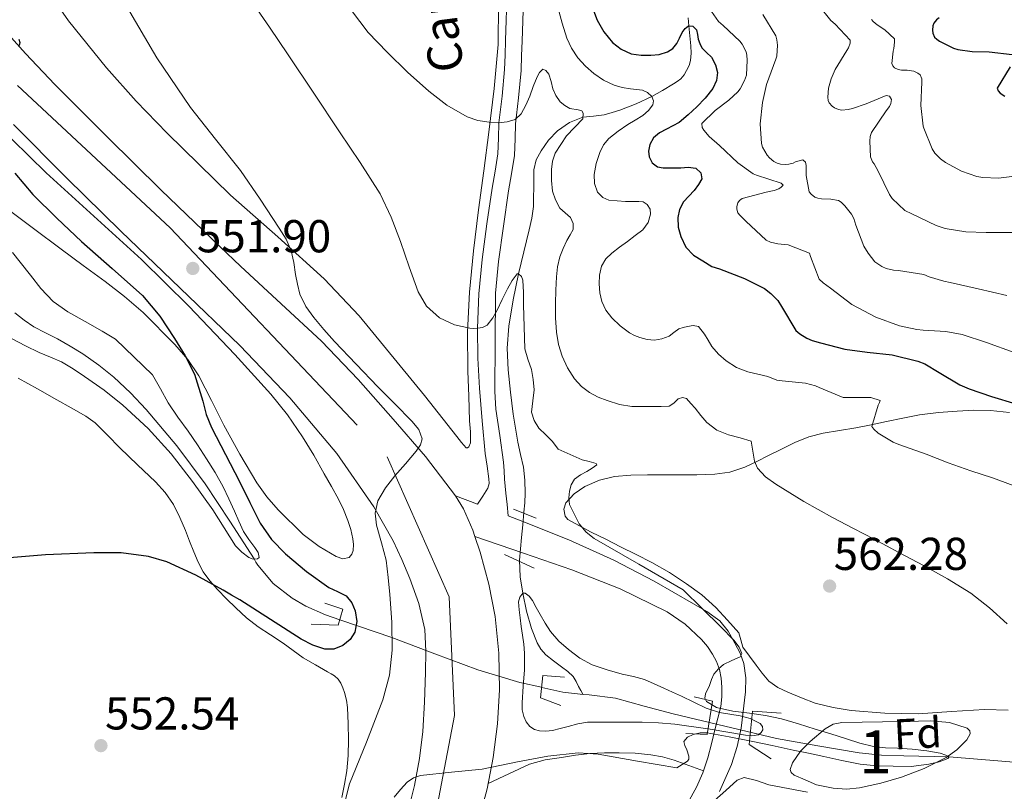
# Model space of a CAD drawing. Extents: x 614178 to 621078, y 738839 to 743582.
# Drawn here: x 617824 to 618053, y 740043 to 740223 of the extents above; entities that cross this region are included whole.
import ezdxf
from ezdxf.enums import TextEntityAlignment as Align

# ---------------------------------------------------------------- set-up
doc = ezdxf.new("R2010")
doc.units = 0
doc.header["$MEASUREMENT"] = 0
for name, pattern in [('DGN Style 2', [79.06753, 47.440518, -31.627012]), ('DGN Style 3', [110.694542, 79.06753, -31.627012]), ('DGN Style 4', [126.587116, 63.254024, -31.627012, 0.079068, -31.627012]), ('DGN Style 5', [55.347271, 23.720259, -31.627012])]:
    doc.linetypes.add(name, pattern=pattern)
for name, color, linetype in [('Nivel 11', 7, 'Continuous'), ('Nivel 21', 7, 'Continuous'), ('Nivel 22', 7, 'Continuous'), ('Nivel 23', 7, 'Continuous'), ('Nivel 35', 7, 'Continuous'), ('Nivel 36', 7, 'Continuous'), ('Nivel 37', 7, 'Continuous'), ('Nivel 4', 7, 'Continuous'), ('Nivel 41', 7, 'Continuous'), ('Nivel 44', 7, 'Continuous'), ('Nivel 48', 7, 'Continuous'), ('Nivel 5', 7, 'Continuous'), ('Nivel 54', 7, 'Continuous'), ('Nivel 57', 7, 'Continuous'), ('Nivel 7', 7, 'Continuous')]:
    doc.layers.add(name, color=color, linetype=linetype)
doc.styles.add('Style-arial', font='arial.shx', dxfattribs={"bigfont": 'arialbig.shx'})
doc.styles.add('Style-ariali', font='ariali.shx', dxfattribs={"bigfont": 'arialibig.shx'})
doc.styles.add('Style-arialn', font='arialn.shx', dxfattribs={"bigfont": 'arialnbig.shx'})

# ---------------------------------------------------------------- blocks, each defined once
blk = doc.blocks.new('5PATER')
at = {"layer": 'Nivel 7', "linetype": 'Continuous', "lineweight": 0}
h = blk.add_hatch(color=53, dxfattribs=at)
edge = h.paths.add_edge_path()
edge.add_ellipse((0, 0), major_axis=(-1.1, -1.11), ratio=0.999422, start_angle=0, end_angle=360)

msp = doc.modelspace()

# ---------------------------------------------------------------- linework, layer by layer
at = {"layer": 'Nivel 11', "color": 142, "linetype": 'DGN Style 3', "lineweight": 13, "extrusion": (-0.117049, -0.310297, 0.943406), "elevation": -301450.89, "flags": 128}
msp.add_lwpolyline([(316988.09, 859192.67), (316983.5, 859191.41), (316978.57, 859190.68)], dxfattribs=at)
at = {"layer": 'Nivel 11', "color": 142, "linetype": 'DGN Style 3', "lineweight": 13}
for points in [[(617979.74, 740223.16, 575.57), (617979.9, 740221.27, 575), (617980.15, 740218.95, 574.25), (617980.39, 740216.62, 573.54), (617980.44, 740214.9, 573.25), (617980.3, 740213.17, 573.05), (617979.95, 740212, 572.82), (617979.39, 740210.88, 572.6), (617978.83, 740209.84, 572.49), (617978.06, 740208.93, 572.41), (617977.19, 740208.28, 572.3), (617976.32, 740207.73, 572.09), (617973.81, 740206.19, 571.09), (617971.3, 740204.78, 570), (617967.66, 740203.12, 568.47), (617963.87, 740201.65, 566.94), (617962.07, 740201.05, 566.21), (617960.23, 740200.54, 565.69), (617957.76, 740200.27, 565.34), (617955.25, 740200, 565), (617952.17, 740198.76, 564.55), (617949.36, 740196.78, 564.09), (617947.26, 740194.64, 563.6), (617945.58, 740192.18, 563.08), (617944.42, 740190.03, 562.71), (617943.86, 740187.76, 562.34), (617943.83, 740185.68, 562.03), (617943.81, 740183.58, 561.74), (617943.8, 740181.4, 561.47), (617943.78, 740179.22, 561.27), (617943.41, 740176.46, 561.22), (617942.77, 740173.73, 561.18), (617941.54, 740168.63, 560.6), (617940.31, 740163.53, 560), (617939.02, 740157.44, 559.71), (617937.99, 740151.31, 559.35), (617937.65, 740146.22, 558.71), (617937.89, 740141.14, 558.02), (617938.4, 740135.98, 557.39), (617939.06, 740130.82, 557.03), (617939.56, 740127.58, 557.03), (617940.11, 740124.35, 557.03), (617940.77, 740121.45, 557.03), (617941.43, 740118.54, 557.02), (617941.77, 740115.48, 556.82), (617941.81, 740112.42, 556.42), (617941.72, 740110.24, 556.07), (617941.55, 740108.06, 555.72), (617941.26, 740105.1, 555.38), (617940.98, 740102.13, 555.21), (617940.72, 740099.48, 555.2), (617940.48, 740096.83, 555.19), (617940.64, 740092.98, 555.12), (617941.3, 740089.14, 555), (617942.15, 740084.99, 554.71), (617943.31, 740080.93, 554.22), (617944.58, 740077.6, 553.64), (617945.47, 740076.1, 553.34), (617946.66, 740074.83, 553.08), (617948.45, 740073.4, 552.8), (617950.26, 740072, 552.54), (617951.74, 740070.91, 552.35), (617953.02, 740069.76, 552.17), (617953.67, 740068.64, 552.19), (617954.26, 740067.41, 552.1), (617954.74, 740066.53, 551.84), (617955.23, 740065.65, 551.57)], [(617898.69, 740082.99, 547.13), (617895.36, 740084.13, 546.78), (617890.83, 740086.12, 546.36), (617887.6, 740088, 546.05), (617883.21, 740091.46, 545.59), (617879.63, 740095.68, 545.14), (617879.18, 740096.41, 545.07), (617878.74, 740097.14, 545), (617873.13, 740105.91, 544.29), (617867.41, 740114.62, 543.6), (617860.79, 740123.49, 542.83), (617853.62, 740131.94, 542.05), (617850.02, 740135.82, 541.65), (617846.16, 740139.44, 541.25), (617842.62, 740142.28, 540.88), (617838.9, 740144.86, 540.5), (617835.98, 740146.67, 540.23), (617833.01, 740148.38, 540.06), (617830.26, 740149.76, 540.02), (617827.55, 740151.2, 540.02), (617825.27, 740152.76, 540.02), (617823.06, 740154.43, 540.02)], [(618166.51, 740040.84, 567.5), (618145.75, 740045.91, 566.42), (618136.54, 740047.45, 565.87), (618127.27, 740048.11, 565.31), (618124.23, 740048.12, 565.16), (618121.2, 740048.01, 565), (618112.17, 740047.06, 564.36), (618103.14, 740046.39, 563.63), (618093.2, 740046.73, 562.76), (618083.25, 740047.43, 561.9), (618061.87, 740049.26, 560.88), (618040.5, 740051.07, 560), (618029.96, 740051.31, 559.28), (618024.7, 740051.45, 558.81), (618019.51, 740052.02, 558.22), (618009.92, 740053.66, 556.98), (618000.34, 740055.3, 555.74), (617988.3, 740058.19, 554.86), (617976.26, 740061.09, 553.98), (617969.53, 740062.89, 553.22), (617962.82, 740064.7, 552.34), (617956.68, 740065.49, 551.7), (617955.23, 740065.65, 551.57)]]:
    msp.add_polyline3d(points, dxfattribs=at)
at = {"layer": 'Nivel 21', "color": 1, "linetype": 'DGN Style 2', "lineweight": 0, "elevation": 555.58, "flags": 128}
for points in [[(617939.1, 740108.75), (617944.4, 740106.62)], [(617937.01, 740098.19), (617943.91, 740094.99)]]:
    msp.add_lwpolyline(points, dxfattribs=at)
at = {"layer": 'Nivel 21', "color": 7, "linetype": 'DGN Style 3', "lineweight": 0}
for points in [[(617925.63, 740111.86, 556.34), (617930.76, 740109.9, 556.68), (617931.95, 740111.77, 557.15), (617933.15, 740113.63, 557.62), (617933.45, 740114.67, 557.66), (617933.39, 740115.79, 557.62), (617932.95, 740118.75, 557.91), (617932.53, 740121.71, 558.18), (617931.83, 740129.3, 558.77), (617931.23, 740136.91, 559.32), (617930.85, 740143.88, 559.64), (617930.72, 740150.84, 560), (617931.01, 740158.87, 561.05), (617931.81, 740166.87, 562.17), (617932.94, 740175.17, 562.98), (617934.16, 740183.46, 563.78), (617934.83, 740187.46, 564.21), (617935.47, 740191.46, 564.63), (617935.64, 740195.08, 564.82), (617935.72, 740198.7, 565), (617936.44, 740204.9, 566.1), (617937.02, 740211.11, 567.24), (617937.14, 740214.47, 567.52), (617937.25, 740217.83, 567.82), (617937.4, 740222.56, 568.45), (617937.55, 740227.3, 569.08)], [(617987.07, 740042.98, 560.39), (617989.84, 740049.28, 560.06), (617991.12, 740053.48, 559.98), (617992.05, 740057.71, 560.07), (617993.12, 740066.22, 560.27), (617993.19, 740069.5, 560.28), (617992.71, 740072.77, 560.24), (617991.81, 740075.23, 560.13), (617990.62, 740077.57, 560.02), (617989.09, 740080.35, 559.94), (617987.09, 740082.75, 559.87), (617984.12, 740084.87, 559.82), (617981.01, 740086.69, 559.76), (617971.83, 740091.97, 559.37), (617962.47, 740096.86, 558.8), (617951.96, 740101.56, 558.1), (617941.31, 740105.87, 557.39), (617937.86, 740107.19, 557.16)]]:
    msp.add_polyline3d(points, dxfattribs=at)
at = {"layer": 'Nivel 21', "color": 7, "linetype": 'Continuous', "lineweight": 0}
for points in [[(617940.87, 740210.86, 567.24), (617940.99, 740214.34, 567.52), (617941.1, 740217.7, 567.82), (617941.25, 740222.44, 568.45), (617941.4, 740227.26, 569.08)], [(617937.86, 740107.19, 557.16), (617937.6, 740109.8, 557.51), (617937.34, 740112.42, 557.86), (617937.19, 740114.05, 558.03), (617937.05, 740115.68, 558.12), (617936.91, 740117.69, 558.19), (617936.78, 740119.7, 558.26), (617935.94, 740125.87, 558.57), (617934.98, 740132.03, 558.92), (617934.74, 740136.16, 559.22), (617934.82, 740147.6, 560.17), (617934.9, 740159.03, 561.11), (617935.63, 740166.42, 562.17), (617936.75, 740174.62, 562.98), (617937.96, 740182.86, 563.78), (617938.63, 740186.84, 564.21), (617939.31, 740191.06, 564.63), (617939.49, 740194.94, 564.82), (617939.57, 740198.44, 565), (617940.27, 740204.5, 566.1), (617940.87, 740210.86, 567.24)], [(617930.14, 740102.35, 556.78), (617941.4, 740098.47, 557.29), (617952.66, 740094.59, 557.81), (617963.92, 740090.16, 558.46), (617974.86, 740084.85, 559.18), (617979.08, 740081.98, 559.49), (617982.82, 740078.42, 559.73), (617984.22, 740076.77, 559.75), (617985.43, 740074.98, 559.73), (617986.35, 740073.25, 559.72), (617987.01, 740071.42, 559.71), (617987.4, 740069.35, 559.71), (617987.55, 740067.26, 559.71), (617987.62, 740065.02, 559.71), (617987.38, 740062.8, 559.71), (617986.68, 740060.09, 559.71), (617985.97, 740057.39, 559.7), (617985.17, 740054.12, 559.72), (617984.35, 740050.85, 559.79), (617983.17, 740047.38, 559.91), (617981.67, 740044.02, 560.08), (617979.67, 740040.34, 560.3)]]:
    msp.add_polyline3d(points, dxfattribs=at)
at = {"layer": 'Nivel 21', "color": 7, "linetype": 'Continuous', "lineweight": 13}
for points in [[(617818.94, 740222.23, 549.47), (617825.59, 740214.8, 549.84), (617832.39, 740207.59, 550.21), (617844.64, 740195.33, 550.81), (617857.07, 740183.09, 551.39), (617870.86, 740169.83, 551.9), (617875.58, 740165.31, 552.09), (617885.02, 740156.57, 552.7), (617894.47, 740147.84, 553.31), (617902.99, 740138.96, 553.9), (617911.1, 740129.66, 554.48), (617918.61, 740120.99, 555.42), (617925.63, 740111.86, 556.34), (617927.5, 740108.78, 556.49), (617929.65, 740103.85, 556.71), (617930.14, 740102.35, 556.78), (617931.34, 740098.7, 556.93), (617933.39, 740091.29, 557.22), (617934.83, 740083.76, 557.52), (617935.71, 740075.22, 557.96), (617935.87, 740066.69, 558.48), (617935.41, 740058.79, 558.98), (617934.4, 740050.91, 559.5), (617932.95, 740043.6, 560.09), (617931.07, 740036.4, 560.67)], [(617822.77, 740198.26, 550.21), (617835.2, 740185.82, 550.81), (617847.73, 740173.49, 551.39), (617861.58, 740160.17, 551.9), (617875.46, 740146.86, 552.46), (617887.1, 740134.64, 553.32), (617898.02, 740121.7, 554.35), (617906.63, 740109.31, 555.37), (617911.09, 740101.39, 555.92), (617913.15, 740097.05, 556.13), (617914.96, 740092.59, 556.3), (617917.11, 740086.75, 556.49), (617918.48, 740080.75, 556.7), (617918.74, 740075.71, 557), (617918.64, 740070.67, 557.39), (617918.4, 740063.81, 557.97), (617917.99, 740056.94, 558.53), (617917.24, 740050.65, 559), (617916.11, 740044.4, 559.46), (617913.74, 740035.1, 560.12)]]:
    msp.add_polyline3d(points, dxfattribs=at)
at = {"layer": 'Nivel 21', "color": 1, "linetype": 'DGN Style 2', "lineweight": 0}
for points in [[(617895.22, 740086.86, 547.25), (617899.39, 740085.42, 549.79), (617898.32, 740081.7, 549.79), (617892.05, 740081.92, 547.71)], [(617950.16, 740063.01, 551.79), (617945.38, 740064.83, 553.04), (617945.97, 740069.97, 553.02), (617950.96, 740069.58, 552.27)], [(617981.17, 740065.04, 555.68), (617985.41, 740064.02, 559.39), (617984.15, 740056.26, 559.39), (617979.19, 740056.53, 556.27)], [(617999.09, 740050.59, 557.89), (617993.91, 740053.94, 559.44), (617994.72, 740061.68, 559.44), (618001.39, 740061.2, 558.1)]]:
    msp.add_polyline3d(points, dxfattribs=at)
at = {"layer": 'Nivel 22', "color": 142, "linetype": 'DGN Style 5', "lineweight": 0}
msp.add_polyline3d([(617945.66, 740067.26, 550.91), (617940.59, 740068.4, 550.66), (617930.85, 740071.33, 550.18), (617920.79, 740075.08, 549.34), (617910.77, 740078.88, 548.4), (617903.07, 740081.49, 547.58), (617898.69, 740082.99, 547.13)], dxfattribs=at)
at = {"layer": 'Nivel 23', "color": 7, "linetype": 'DGN Style 4', "lineweight": 0}
msp.add_polyline3d([(617823.75, 740207.39, 550.11), (617859.26, 740174.26, 551.61), (617909.7, 740120.89, 554.77), (617924.15, 740088.36, 556.82), (617925.35, 740060.66, 558.47), (617920.53, 740035.36, 560.35), (617909.14, 740009.21, 563.06), (617885.66, 739982.1, 565.05), (617854.36, 739947.17, 568.94), (617835.1, 739920.67, 570.71), (617823.06, 739893.56, 571.76)], dxfattribs=at)
at = {"layer": 'Nivel 35', "color": 92, "linetype": 'DGN Style 3', "lineweight": 0}
msp.add_polyline3d([(618009.6, 740044.58, 566.97), (618006.99, 740045.7, 566.76), (618004.38, 740046.82, 566.55), (618003.68, 740047.4, 566.47), (618003.51, 740048.12, 566.4), (618003.99, 740049.71, 566.29), (618005.88, 740052.4, 566.16), (618008.14, 740054.66, 566.1), (618011.64, 740057.59, 566.12), (618013.49, 740058.64, 566.12), (618015.52, 740059.07, 566.14), (618020.24, 740059.14, 566.16), (618024.96, 740059.19, 566.18), (618030.55, 740059.32, 566.22), (618036.14, 740059.46, 566.25), (618040.54, 740059.06, 566.35), (618044.69, 740057.71, 566.46), (618045.29, 740057.14, 566.46), (618045.34, 740056.46, 566.44), (618044.6, 740055.01, 566.41), (618042.29, 740052.68, 566.34), (618039.76, 740050.93, 566.31), (618034.67, 740048.39, 566.34), (618029.41, 740046.35, 566.41), (618024.56, 740044.9, 566.53), (618019.65, 740043.86, 566.66), (618016.57, 740043.57, 566.43), (618013.52, 740043.79, 566.39), (618011.56, 740044.19, 566.68), (618009.6, 740044.58, 566.97)], dxfattribs=at)
at = {"layer": 'Nivel 36', "color": 92, "linetype": 'Continuous', "lineweight": 0}
for points in [[(617884.25, 740172.16, 554.79), (617873.26, 740181.82, 553.58), (617858.5, 740196.28, 552.67), (617851.35, 740203.76, 552.44), (617844.39, 740211.47, 552.35), (617835.6, 740222.4, 552.46), (617831.62, 740228.14, 552.55), (617827.95, 740234.1, 552.59), (617820.24, 740247.67, 552.64)], [(617935.61, 740226.38, 568.21), (617935.58, 740216.94, 567.06), (617934.65, 740206.71, 565.92), (617933.39, 740196.5, 564.8), (617932.19, 740187.48, 563.58), (617930.99, 740178.46, 562.38), (617929.84, 740168.88, 561.42), (617928.9, 740159.25, 560.58), (617928.42, 740150.04, 559.84), (617928.5, 740140.83, 559.1), (617928.7, 740135.08, 558.56), (617928.91, 740129.33, 558.03), (617929.12, 740126.76, 557.95), (617929.1, 740124.19, 557.89), (617928.71, 740123.28, 557.83), (617928.41, 740122.98, 557.8), (617928.13, 740123.01, 557.78), (617927.03, 740124.28, 557.7), (617925.94, 740125.65, 557.65), (617918.39, 740135.2, 557.54), (617903.21, 740153.73, 556.84), (617895.09, 740162.34, 556.06), (617884.25, 740172.16, 554.79)], [(617818.43, 740198.71, 549.05), (617830.4, 740187.02, 549.42), (617841.48, 740176.94, 549.85), (617852.56, 740166.85, 550.38), (617863.57, 740155.98, 551.21), (617874.26, 740144.78, 552.08), (617882.62, 740135.54, 552.61), (617886.51, 740130.68, 552.81), (617890.05, 740125.55, 552.93), (617892.63, 740121.27, 552.97), (617895.1, 740116.93, 552.98), (617896.75, 740114.01, 552.98), (617898.37, 740111.07, 552.96), (617899.56, 740108.62, 552.93), (617900.59, 740106.08, 552.88), (617901.24, 740103.97, 552.83), (617901.7, 740101.82, 552.78), (617901.85, 740100.47, 552.75), (617901.79, 740099.1, 552.72), (617901.52, 740098.23, 552.69), (617900.91, 740097.5, 552.66), (617899.37, 740097.15, 552.55), (617897.82, 740097.7, 552.43), (617893.87, 740100.02, 552.19), (617890.18, 740102.86, 551.98), (617884.33, 740108.56, 551.7), (617881.69, 740111.57, 551.56), (617879.36, 740114.85, 551.41), (617875.42, 740121.52, 551.05), (617871.71, 740128.3, 550.72), (617868.87, 740134.07, 550.52), (617865.94, 740139.79, 550.34), (617863.34, 740143.57, 550.18), (617860.35, 740147.07, 550.03), (617852.96, 740154.53, 549.86), (617848.61, 740158.21, 549.87), (617844.13, 740161.71, 549.82), (617838.99, 740165.5, 549.63), (617833.86, 740169.28, 549.44), (617827.4, 740174.11, 549.2), (617820.96, 740178.98, 548.96)], [(617823.87, 740139.25, 547.89), (617828.35, 740136.73, 548.09), (617832.83, 740134.21, 548.29), (617836.22, 740132.33, 548.45), (617839.58, 740130.42, 548.61), (617841.76, 740128.82, 548.76), (617844.65, 740125.94, 549.06), (617847.49, 740122.98, 549.33), (617851.65, 740119.02, 549.44), (617855.81, 740115.06, 549.51), (617858.09, 740112.58, 549.85), (617859.97, 740109.79, 550.13), (617861.47, 740106.81, 550.14), (617862.78, 740103.74, 550.13), (617863.76, 740101.26, 550.14), (617864.74, 740098.78, 550.17)], [(618054.2, 740061.95, 563.23), (618048.67, 740062.11, 562.71), (618040.98, 740061.63, 562.26), (618033.28, 740061.09, 561.86), (618025.48, 740061.23, 561.43), (618017.68, 740061.86, 561.19), (618013.47, 740062.52, 561.19), (618009.33, 740063.59, 561.19), (618006.1, 740064.77, 561.19), (618002.96, 740066.16, 561.19), (618000.59, 740067.22, 561.2), (617998.5, 740068.69, 561.21), (617996.97, 740070.52, 561.27), (617995.57, 740072.42, 561.32), (617994.03, 740074.51, 561.31), (617992.5, 740076.61, 561.3), (617992.01, 740078.28, 561.42), (617991.53, 740079.95, 561.53), (617988.87, 740082.91, 561.52), (617986.21, 740085.87, 561.51), (617982.95, 740088.82, 561.4), (617979.33, 740091.38, 561.26), (617975.38, 740093.98, 561.16), (617971.29, 740096.32, 561.06), (617967.66, 740098.17, 560.97), (617964.01, 740100, 560.92), (617960.6, 740101.71, 560.92), (617957.18, 740103.41, 560.92), (617954.45, 740104.82, 560.92), (617951.76, 740106.34, 560.92), (617951.11, 740107.08, 560.95), (617950.83, 740108.7, 561.06), (617951.29, 740110.18, 561.22), (617953.21, 740112.31, 561.88), (617955.7, 740113.99, 562.47), (617959.1, 740115.52, 562.5), (617962.62, 740116.35, 562.52), (617966.44, 740116.62, 562.79), (617970.26, 740116.72, 563.05), (617973.94, 740116.71, 563.25), (617977.63, 740116.71, 563.46), (617981.78, 740116.76, 563.93), (617985.92, 740116.9, 564.47), (617989.48, 740117.37, 564.55), (617992.9, 740118.5, 564.71), (617995.69, 740119.84, 565.51), (617998.43, 740121.22, 566.38), (618001.47, 740122.74, 566.99), (618004.54, 740124.26, 567.62), (618007.79, 740125.54, 568.38), (618011.15, 740126.4, 569.13), (618014.95, 740127.04, 569.77), (618018.75, 740127.68, 570.41), (618022.32, 740128.39, 571.27), (618025.9, 740129.11, 572.14), (618029.73, 740129.89, 572.82), (618033.6, 740130.67, 573.4), (618037.96, 740131.25, 573.98), (618042.37, 740131.55, 574.42), (618046.23, 740131.75, 574.67), (618050.09, 740131.68, 574.79), (618054.49, 740131.25, 574.86)], [(617864.74, 740098.78, 550.17), (617865.73, 740096.43, 550.32), (617866.9, 740094.16, 550.52), (617868.46, 740092.02, 550.6), (617870.24, 740090.05, 550.68), (617872.32, 740087.86, 550.89), (617874.48, 740085.74, 551.11), (617877.02, 740083.47, 551.14), (617879.7, 740081.36, 551.17), (617882.61, 740079.45, 551.38), (617885.54, 740077.57, 551.61), (617887.84, 740075.8, 551.72), (617890.19, 740074.13, 551.83), (617893.02, 740072.5, 552.31), (617895.87, 740070.88, 552.71), (617896.68, 740070.42, 552.71), (617897.49, 740069.95, 552.71), (617898.3, 740069.18, 552.71), (617898.91, 740068.19, 552.71), (617899.44, 740067.12, 552.71), (617899.82, 740066.02, 552.71), (617900.25, 740064.28, 552.87), (617900.5, 740062.53, 553.11), (617900.68, 740058.79, 553.49), (617900.71, 740055.04, 553.85), (617900.64, 740051.41, 554.09), (617900.35, 740047.78, 554.25), (617899.82, 740044.68, 554.29), (617899.19, 740041.62, 554.33)], [(617933.2, 740044.83, 559.99), (617938.01, 740047.08, 559.83), (617942.82, 740049.33, 559.68), (617946.47, 740050.39, 559.6), (617950.27, 740050.94, 559.57), (617953.55, 740051.45, 559.64), (617956.85, 740051.82, 559.79), (617960.29, 740052, 560.01), (617963.73, 740052.02, 560.22), (617967.39, 740051.89, 560.37), (617971.04, 740051.54, 560.5), (617973.8, 740051.04, 560.66), (617976.48, 740050.27, 560.64), (617979.9, 740049.03, 560.27), (617983.31, 740047.79, 559.9)], [(617985.84, 740040.88, 560.51), (617988.5, 740043.25, 560.89), (617991.15, 740045.62, 561.27), (617992.75, 740046.22, 561.51), (617995.61, 740045.55, 561.95), (617998.53, 740044.58, 562.36), (618003.04, 740043.68, 562.91), (618007.55, 740042.83, 563.43)]]:
    msp.add_polyline3d(points, dxfattribs=at)
at = {"layer": 'Nivel 4', "color": 30, "linetype": 'Continuous', "lineweight": 30, "flags": 128}
for points, elevation in [([(617956.86, 740227.1), (617958.61, 740222.62), (617960.12, 740219.88), (617962.18, 740217.41), (617964.19, 740215.8), (617966.51, 740214.78), (617968.79, 740214.41), (617971.07, 740214.42), (617973.02, 740214.6), (617974.95, 740215.18), (617976.17, 740216.02), (617977.12, 740217.14), (617977.76, 740218.42), (617978.39, 740219.73), (617979.07, 740220.62), (617979.84, 740221.28), (617980.81, 740221.17), (617981.67, 740220.35), (617981.94, 740219.27), (617982.11, 740218.19), (617982.49, 740217.15), (617982.96, 740216.14), (617984.03, 740215.07), (617985.17, 740213.98), (617986.11, 740212.2), (617986.54, 740210.37), (617986.35, 740208.52), (617985.52, 740206.7), (617983.72, 740204.41), (617981.76, 740202.42), (617979.75, 740200.54), (617977.68, 740198.75), (617974.68, 740197.18), (617973.11, 740196.39), (617971.65, 740195.15), (617970.8, 740193.65), (617970.54, 740192.11), (617970.65, 740190.75), (617971.38, 740189.39), (617972.58, 740188.46), (617973.91, 740188.18), (617975.97, 740188.19), (617978.03, 740188.21), (617979.78, 740188.36), (617981.52, 740188.14), (617982.68, 740187.06), (617982.91, 740185.68), (617982.17, 740184.29), (617981.14, 740182.91), (617978.67, 740180.32), (617977.76, 740178.52), (617977.33, 740176.64), (617977.39, 740174.42), (617978.03, 740172.21), (617979.21, 740169.73), (617980.98, 740167.84), (617983.13, 740166.54), (617985.28, 740165.23), (617987.01, 740164.66), (617992.83, 740162.47), (617997.53, 740160.1), (617998.99, 740158.98), (618000.64, 740157.3), (618001.47, 740155.94)], 575), ([(618038.14, 740223.14), (618037.53, 740222.69), (618036.88, 740221.89), (618036.66, 740221.3), (618036.61, 740220.29), (618036.69, 740219.57), (618037.09, 740218.66), (618037.57, 740218.18), (618038.19, 740217.71), (618041.46, 740216.07), (618042.5, 740215.78), (618045.81, 740215.3), (618049.77, 740215.22), (618055.14, 740214.59)], 600), ([(617824.03, 740218.13), (617824.29, 740217.4), (617824.1, 740216.67)], 550), ([(618054.67, 740211.75), (618051.66, 740206.79), (618051.9, 740206.11), (618052.37, 740205.6), (618053.42, 740204.88)], 600), ([(617823.11, 740186.95), (617827.26, 740182), (617832.89, 740176.45), (617838.62, 740171.04), (617845.76, 740164.8), (617852.83, 740158.45), (617856.81, 740153.69), (617860.26, 740148.5), (617862.74, 740144.41), (617864.9, 740140.16), (617866.8, 740133.9), (617867.63, 740130.74), (617868.82, 740127.71), (617872.09, 740121.43), (617875.39, 740115.17), (617877.79, 740110.3), (617880.21, 740105.44), (617882.82, 740101.67), (617886.05, 740098.32), (617890.96, 740094.19), (617896.15, 740090.51), (617898.16, 740089.58), (617900.19, 740088.53), (617901.49, 740086.92), (617902.26, 740085.04), (617902.68, 740082.58), (617902.21, 740080.13), (617901.1, 740078.37), (617899.43, 740076.99), (617897.33, 740076.11), (617895.25, 740076.13), (617892.41, 740077.07), (617889.68, 740078.43), (617882.54, 740083.06), (617875.44, 740087.6), (617873.52, 740088.73), (617871.58, 740089.84), (617865.2, 740093.37), (617858.42, 740096.46), (617854.22, 740097.72), (617847.86, 740098.53), (617841.47, 740098.54), (617830.21, 740098.08), (617818.96, 740097.14)], 550), ([(618001.47, 740155.94), (618004.8, 740150.32), (618005.73, 740149.54), (618007.38, 740148.53), (618008.61, 740148), (618010.53, 740147.47), (618016.19, 740146.02), (618021.42, 740145.28), (618027.18, 740144.66), (618033.22, 740143.22), (618034.8, 740142.58), (618038.16, 740140.58), (618042.98, 740137.68), (618045.15, 740136.75), (618050.32, 740134.98), (618055.98, 740133.27)], 575)]:
    msp.add_lwpolyline(points, dxfattribs=dict(at, elevation=elevation))
at = {"layer": 'Nivel 5', "color": 30, "linetype": 'Continuous', "lineweight": 0, "flags": 128}
for points, elevation in [([(617822.9, 740276.49), (617826.42, 740269.95), (617830.1, 740262.76), (617833.78, 740255.57), (617837.6, 740248.4), (617841.44, 740241.25), (617845.26, 740233.53), (617849.07, 740225.81), (617856.1, 740213.79), (617863.95, 740202.27), (617869.77, 740194.91), (617875.6, 740187.57), (617880.17, 740180.92), (617884.56, 740174.13), (617886.19, 740171.6), (617887.41, 740168.88), (617887.97, 740166.14), (617888.42, 740163.38), (617888.88, 740161.08), (617889.43, 740158.8), (617890.76, 740155.95)], 555), ([(617877.97, 740227.34), (617882.32, 740220.94), (617886.66, 740214.53), (617892.64, 740205.58), (617898.62, 740196.62), (617903.41, 740189.44), (617908.08, 740182.16), (617910.68, 740176.71), (617912.8, 740171.04), (617914.83, 740165.18), (617916.9, 740159.3), (617918.88, 740155.99), (617921.87, 740153.31), (617925.35, 740151.63), (617928.99, 740150.85), (617929.9, 740150.79), (617930.8, 740150.85), (617931.92, 740151.04), (617932.95, 740151.58), (617934.31, 740153.25), (617935.3, 740155.07), (617936.47, 740157.55), (617937.68, 740160.03), (617938.78, 740161.97), (617939.95, 740163.52), (617940.31, 740163.53), (617940.94, 740162.9), (617941.28, 740162.05), (617941.41, 740159.18), (617941.47, 740156.3), (617941.59, 740151.2), (617941.73, 740146.1), (617942.41, 740143.67), (617943.31, 740141.25), (617943.72, 740138.89), (617943.95, 740136.53), (617943.59, 740133.94), (617943.31, 740131.34), (617943.91, 740129.38), (617945.04, 740127.62), (617946.63, 740126.02), (617948.16, 740124.45), (617949.5, 740122.74), (617955.1, 740120.24), (617956.71, 740119.81), (617958.32, 740119.38), (617958.48, 740119.06), (617957.44, 740118.3), (617956.18, 740117.54), (617954.71, 740116.72), (617953.3, 740115.74), (617952.52, 740114.41), (617952.16, 740112.93), (617951.95, 740111.35), (617952.16, 740109.79), (617954.39, 740105.29), (617955.98, 740103.4), (617957.91, 740101.92), (617968.26, 740095.94), (617978.62, 740089.97), (617982.98, 740085.64), (617987.33, 740081.31), (617990.39, 740078.23), (617991.63, 740076.63), (617992.27, 740075.14), (617991.85, 740074.39), (617989.91, 740073.53), (617987.95, 740072.58), (617986.78, 740071.56), (617985.76, 740070.34), (617985.16, 740069.05), (617984.72, 740067.71), (617983.79, 740065.72), (617983.59, 740064.75), (617984, 740063.94), (617986.32, 740062.55), (617990.11, 740061.7), (617994, 740061.22), (617997.77, 740060.66), (618001.49, 740059.92), (618005.4, 740058.75), (618009.31, 740057.54), (618012.96, 740056.39), (618016.61, 740055.25), (618019.71, 740054.24), (618022.86, 740053.44), (618025.66, 740053.2), (618028.46, 740053.07), (618031.88, 740052.82), (618035.29, 740052.5), (618038.37, 740051.9)], 560), ([(617949.51, 740225.31), (617950.44, 740221.85), (617951.54, 740218.43), (617952.62, 740216.05), (617954.08, 740213.84), (617955.83, 740211.88), (617957.84, 740210.18), (617960.07, 740208.59), (617962.5, 740207.42), (617964.41, 740206.93), (617966.34, 740206.58), (617967.73, 740206.43), (617969.12, 740206.27), (617970.3, 740205.74), (617971.3, 740204.78), (617971.72, 740203.82), (617971.55, 740202.86), (617970.51, 740201.52), (617969.2, 740200.38), (617967.44, 740199.31), (617965.7, 740198.26), (617963.44, 740196.72), (617961.28, 740195.01), (617960.06, 740193.53), (617959.17, 740191.78), (617958.32, 740189.21), (617957.91, 740186.62), (617957.92, 740184.58), (617958.69, 740182.54), (617959.86, 740181.3), (617961.31, 740180.7), (617963.22, 740180.49), (617965.14, 740180.4), (617966.69, 740180.4), (617968.24, 740180.4), (617969.25, 740180.25), (617970.21, 740179.66), (617970.92, 740178.55), (617971.01, 740177.41), (617970.43, 740175.45), (617969.2, 740173.79), (617967.4, 740172.42), (617965.6, 740171.06), (617963.8, 740169.7), (617962, 740168.34), (617960.62, 740167), (617959.6, 740165.3), (617959.09, 740163.23), (617959.04, 740161.17), (617959.17, 740159.13), (617959.63, 740157.09), (617960.63, 740155.04), (617962.02, 740153.25), (617963.94, 740151.38), (617966.1, 740149.81), (617967.25, 740149.19), (617968.47, 740148.7), (617970.2, 740148.26), (617971.94, 740148.11), (617973.66, 740148.36), (617975.36, 740149.01), (617976.45, 740149.87), (617977.54, 740150.7), (617978.55, 740151.05), (617979.58, 740151.26), (617980.88, 740151.5), (617982.15, 740151.25), (617983.58, 740149.47), (617984.4, 740148.05), (617985.25, 740146.64), (617986.77, 740144.8), (617988.59, 740143.23), (617991.01, 740141.72)], 570), ([(618010.11, 740226.07), (618012.93, 740222.48), (618013.95, 740221.65), (618017.44, 740217.92), (618017.42, 740217.2), (618017.05, 740216.18), (618016.69, 740215.49), (618013.98, 740211.11), (618013.02, 740208.95), (618012.38, 740206.74), (618012.27, 740204.67), (618012.33, 740203.91), (618012.56, 740203.3)], 590), ([(617901.46, 740224.83), (617905.32, 740219.75), (617909.75, 740215.1), (617914.46, 740210.47), (617919.38, 740206.05), (617923.6, 740202.76), (617928.3, 740200.05), (617930.84, 740199.24), (617933.43, 740198.83), (617935.53, 740198.68), (617937.65, 740198.88), (617939.48, 740199.49), (617940.93, 740200.75), (617942.02, 740202.79), (617942.88, 740204.88), (617943.71, 740207.12), (617944.59, 740209.36), (617945.19, 740210.41), (617945.91, 740211.17), (617946.65, 740210.9), (617947.34, 740210), (617947.86, 740208.29), (617948.24, 740206.61), (617948.97, 740205.02), (617949.97, 740203.55), (617951.05, 740202.69), (617952.23, 740202.03), (617954.18, 740201.71), (617955.03, 740201.51), (617955.34, 740200.96), (617955.22, 740199.61), (617951.44, 740195.68), (617950.11, 740193.66), (617948.78, 740191.65), (617948.15, 740189.79), (617947.99, 740187.78), (617947.92, 740185.28), (617948.19, 740182.78), (617948.85, 740180.75), (617949.89, 740178.85), (617951.1, 740177.74), (617952.34, 740176.62), (617953, 740175.24), (617952.99, 740173.86), (617952.27, 740172.57), (617951.51, 740171.28), (617950.64, 740169.42), (617949.91, 740167.49), (617949.38, 740165.17), (617949.1, 740162.82), (617948.94, 740159.72), (617948.86, 740156.62), (617948.9, 740153.27), (617949.09, 740149.92), (617949.58, 740147.11), (617950.45, 740144.37), (617951.69, 740141.64), (617953.34, 740139.1), (617954.93, 740137.33), (617956.82, 740135.89), (617958.82, 740134.83), (617960.93, 740134.03), (617963.74, 740133.14), (617966.61, 740132.67), (617969.09, 740132.65), (617971.57, 740132.66), (617973.47, 740132.67), (617975.36, 740132.72), (617976.43, 740133.44), (617977.41, 740134.4), (617978.43, 740134.74), (617979.36, 740134.53), (617980.36, 740133.37), (617981.34, 740132.21), (617982.73, 740130.55), (617984.13, 740128.9), (617986.41, 740127.12), (617989.14, 740126.05), (617991.81, 740125.31), (617994.4, 740124.6), (617994.8, 740122.27), (617995.22, 740119.94), (617995.87, 740118.28), (617997.77, 740116.23), (618000.11, 740114.59), (618006.67, 740110.55), (618013.36, 740106.8), (618018.21, 740104.27), (618023.05, 740101.73), (618028.78, 740098.68), (618034.5, 740095.6), (618040.07, 740092.51), (618045.52, 740089.17), (618049.87, 740085.77), (618053.94, 740082)], 565), ([(617985.15, 740224.59), (617986.83, 740222.24), (617987.92, 740221.35), (617991.79, 740217.7), (617992.3, 740217.01), (617993.25, 740215.19), (617993.41, 740214.43), (617993.5, 740213.3), (617993.29, 740209.81), (617992.86, 740208.56), (617991.81, 740206.56), (617991.28, 740205.89), (617989.25, 740203.94), (617986.01, 740201.54), (617982.91, 740198.51), (617983.04, 740197.59), (617983.41, 740196.98), (617984.67, 740195.52), (617987.04, 740193.39), (617991.33, 740189.36), (617994.88, 740186.82), (617995.68, 740186.48), (618001.36, 740184.64), (618001.84, 740184.13), (618001.41, 740183.68), (618000.85, 740183.31), (617999.74, 740182.91), (617997.9, 740182.56), (617992.3, 740181.07), (617991.7, 740180.59), (617991.29, 740180.05), (617991.04, 740179.17), (617991.05, 740178.58), (617991.33, 740177.73), (617991.74, 740177.17), (617993.14, 740175.76), (617997.87, 740171.38), (617998.9, 740170.9), (618000.61, 740170.51), (618002.98, 740170.29), (618008, 740168.31), (618008.21, 740167.57), (618010.22, 740162.29), (618011.17, 740161.39), (618012.86, 740160.18), (618017.85, 740156.42), (618023.44, 740153.47), (618028.88, 740151.44), (618032.93, 740150.53), (618034.42, 740150.39), (618039.66, 740150.13), (618043.46, 740149.39), (618049.15, 740147.52), (618055.58, 740145.23)], 580), ([(617997.12, 740223.89), (618000.16, 740218.9), (618000.4, 740218.02), (618000.5, 740216.77), (618000.35, 740214.24), (618000.16, 740213.54), (617997.98, 740207.63), (617997.01, 740203.38), (617996.53, 740198.42), (617996.78, 740193.87), (617997.07, 740193.01), (617998.11, 740191.14), (617998.67, 740190.5), (617999.68, 740189.68), (618000.42, 740189.28), (618001.2, 740189.03), (618002.4, 740188.96), (618003.17, 740189.04), (618004.18, 740189.3), (618004.75, 740189.57), (618006.43, 740190.03), (618007.07, 740189.49), (618007.18, 740188.71), (618007.22, 740186.42), (618007.92, 740182.61), (618008.33, 740182.05), (618009.23, 740181.41), (618009.95, 740181.15), (618010.74, 740181.01), (618012.91, 740180.91), (618014.74, 740180.58), (618015.31, 740180.19), (618016.21, 740179.35), (618017.76, 740177.38), (618018.26, 740176.42), (618018.78, 740174.82), (618020.64, 740169.97), (618021.6, 740168.35), (618023.2, 740166.32), (618024.77, 740165.25), (618025.84, 740164.77), (618027.49, 740164.34), (618028.66, 740164.29), (618034.57, 740163.36), (618035.81, 740162.79), (618039.25, 740161.78), (618040.72, 740161.54), (618047.25, 740160.02), (618053.92, 740158.45)], 585), ([(618022.38, 740222.77), (618022.83, 740222.24), (618023.74, 740221.46), (618025.52, 740220.34), (618027.73, 740218.27), (618027.76, 740217.43), (618027.6, 740215.95), (618027.44, 740215.36), (618027.1, 740212.47), (618027.34, 740211.92), (618027.73, 740211.49), (618028.61, 740211.09), (618029.36, 740210.98), (618030.67, 740210.96), (618032.26, 740210.71), (618033.22, 740210.27), (618033.71, 740209.83), (618034.08, 740208.93), (618034.09, 740208.13), (618033.92, 740202.69), (618034.45, 740197.91), (618034.59, 740197.41), (618036.53, 740192.63), (618037.15, 740191.63), (618038.45, 740190.32), (618039.6, 740189.47), (618043.36, 740187.44), (618046.94, 740186.15)], 595), ([(618012.56, 740203.3), (618013.23, 740202.58), (618013.77, 740202.16), (618014.69, 740201.75), (618015.49, 740201.63), (618016.98, 740201.76), (618018.01, 740201.99), (618021.17, 740203.12), (618025.82, 740205.01), (618026.57, 740204.91), (618027.04, 740204.1), (618026.93, 740203.15), (618026.62, 740202.5), (618025.85, 740201.46), (618022.42, 740196.45), (618022.13, 740195.47), (618022.03, 740194.45), (618022.19, 740190.75), (618022.61, 740189.62), (618022.99, 740189.14), (618023.97, 740187.44), (618026.59, 740181.99), (618027.23, 740181.07), (618030.14, 740178.24), (618031.76, 740177.46), (618037.42, 740174.75), (618039.52, 740174.11), (618044.32, 740173.31), (618049.1, 740173.15), (618055.61, 740173.17)], 590), ([(618046.94, 740186.15), (618048.3, 740185.92), (618051.94, 740185.83), (618056.94, 740186.42)], 595), ([(617822.56, 740168.48), (617824.3, 740166.27), (617826.74, 740163.18), (617829.17, 740160.08), (617832.05, 740157.1), (617835.43, 740154.67), (617839.42, 740152.43), (617843.41, 740150.19), (617846.52, 740148.31), (617855.15, 740140.03), (617856.96, 740136.78), (617858.77, 740133.52), (617861.01, 740130.18), (617863.39, 740126.93), (617865.56, 740123.68), (617867.7, 740120.42), (617869.7, 740117.24), (617871.54, 740113.97), (617872.89, 740111.14), (617874.18, 740108.29), (617875.22, 740105.92), (617876.26, 740103.55), (617877.53, 740101.64), (617878.96, 740099.82), (617879.71, 740098.63), (617879.92, 740097.46), (617879.55, 740097.14), (617878.51, 740097.13)], 545), ([(617890.76, 740155.95), (617892.66, 740153.39), (617895, 740150.54), (617897.44, 740147.79), (617902.48, 740142.47), (617907.54, 740137.18), (617911.47, 740133.27), (617915.43, 740129.26), (617917.05, 740127.26), (617917.89, 740125.1), (617917.46, 740123.68), (617916.5, 740122.27), (617913.99, 740119.32), (617911.51, 740116.48), (617909.36, 740113.7), (617907.52, 740110.66), (617906.91, 740107.84), (617907.22, 740104.98), (617908.43, 740100.92), (617909.51, 740096.82), (617909.97, 740092.86), (617910.34, 740088.9), (617910.77, 740082.39), (617910.9, 740075.89), (617910.23, 740070.07), (617908.69, 740064.35), (617904.89, 740054.48), (617900.96, 740044.75), (617899.08, 740037.48)], 555), ([(617878.51, 740097.13), (617877.54, 740097.5), (617875.89, 740098.69), (617874.47, 740100.16), (617871.8, 740104.41), (617869.14, 740108.61), (617864.43, 740115.18), (617859.47, 740121.58), (617854.11, 740127.54), (617848.21, 740132.98), (617843.84, 740136.41), (617839.31, 740139.63), (617836.69, 740141.41), (617833.97, 740143.01), (617831.36, 740144.11), (617828.74, 740145.2), (617825.61, 740146.78), (617822.5, 740148.4)], 545), ([(617991.01, 740141.72), (617993.62, 740140.72), (617995.95, 740140.16), (617998.27, 740139.6), (618000.37, 740138.79), (618001.65, 740138.64), (618007.04, 740138.08), (618009.41, 740137.47), (618010.21, 740137.06), (618015.82, 740134.72), (618016.74, 740134.74), (618022.24, 740134.77), (618024.45, 740134.03), (618024.27, 740133.54), (618023.97, 740132.93), (618022.51, 740127.99), (618022.94, 740127.36), (618023.98, 740126.45), (618027.41, 740124.32), (618028.8, 740123.78), (618035.14, 740121.54), (618040.21, 740119.52), (618045.52, 740117.68), (618050.53, 740115.99), (618057.1, 740113.63)], 570), ([(617941.67, 740071.33), (617941.66, 740073.26), (617941.65, 740075.2), (617941.49, 740077.28), (617941.2, 740079.36), (617940.93, 740081.41), (617940.66, 740083.46), (617940.43, 740085.29), (617940.27, 740087.14), (617940.58, 740088.28), (617941.3, 740089.14), (617941.84, 740089.17), (617942.76, 740088.46), (617943.51, 740087.46), (617944.41, 740085.81), (617945.31, 740084.18), (617946.5, 740082.2), (617947.75, 740080.26), (617949.65, 740078.03), (617951.87, 740076.08), (617954.51, 740074.06), (617957.39, 740072.51), (617960.88, 740071.32), (617964.4, 740070.32), (617967.01, 740069.77), (617969.57, 740069.06), (617971.81, 740068.05), (617974.05, 740067.02), (617976.12, 740066.1), (617978.19, 740065.18), (617981.09, 740063.79), (617983.97, 740062.37), (617987.02, 740061.4), (617991.81, 740060.63), (617994.21, 740059.99), (617996.53, 740058.83), (617997.05, 740058.16), (617997.12, 740057.39), (617996.77, 740056.7), (617996.13, 740056.18), (617994.6, 740055.95), (617993.07, 740056.14), (617984.86, 740057.52), (617976.61, 740058.69), (617972.84, 740059), (617969.07, 740059.15), (617965.82, 740059.15), (617962.58, 740059.15), (617959.46, 740059.16), (617956.34, 740059.14), (617954.07, 740058.75), (617951.84, 740058.13), (617949.99, 740057.67), (617948.15, 740057.22), (617946.65, 740057.04), (617945.14, 740057.14), (617943.99, 740057.45), (617942.95, 740058.14), (617942.04, 740059.21), (617941.52, 740060.43), (617941.16, 740062.05), (617941.09, 740063.68), (617941.38, 740067.5), (617941.67, 740071.33)], 555), ([(618038.37, 740051.9), (618039.72, 740051.49), (618040.5, 740051.07), (618040.19, 740050.65), (618038.11, 740049.93), (618035.73, 740049.35), (618031.6, 740048.85), (618027.47, 740048.88), (618023.62, 740048.99), (618019.77, 740049.39), (618015.52, 740050.22), (618011.29, 740051.11), (618007.74, 740051.89), (618004.18, 740052.66), (617999.28, 740053.69), (617994.38, 740054.71), (617989.29, 740055.72), (617984.19, 740056.66), (617982.54, 740056.69), (617980.88, 740056.27), (617979.58, 740055.65), (617978.75, 740054.64), (617978.96, 740053.68), (617979.42, 740052.69), (617979.87, 740051.21), (617979.93, 740050.52), (617979.61, 740050.03), (617978.35, 740049.27), (617977.09, 740048.51), (617967.95, 740050.09), (617958.82, 740051.66), (617954.15, 740051.99), (617947.09, 740051.19), (617940.05, 740049.87), (617935.91, 740049.04), (617931.79, 740048.19), (617924.65, 740047.49), (617917.49, 740046.75), (617915.84, 740046.2), (617914.4, 740045.18), (617912.83, 740043.49), (617911.38, 740041.71)], 560)]:
    msp.add_lwpolyline(points, dxfattribs=dict(at, elevation=elevation))
at = {"layer": 'Nivel 54', "color": 9, "linetype": 'Continuous', "lineweight": 0}
for points in [[(617931.07, 740036.4, 560.67), (617932.95, 740043.6, 560.09), (617934.4, 740050.91, 559.5), (617935.41, 740058.79, 558.98), (617935.87, 740066.69, 558.48), (617935.71, 740075.22, 557.96), (617934.83, 740083.76, 557.52), (617933.39, 740091.29, 557.22), (617931.34, 740098.7, 556.93), (617930.14, 740102.35, 556.78), (617929.65, 740103.85, 556.71), (617927.5, 740108.78, 556.49), (617925.63, 740111.86, 556.34), (617918.61, 740120.99, 555.42), (617911.1, 740129.66, 554.48), (617902.99, 740138.96, 553.9), (617894.47, 740147.84, 553.31), (617885.02, 740156.57, 552.7), (617875.58, 740165.31, 552.09), (617870.86, 740169.83, 551.9), (617857.07, 740183.09, 551.39), (617844.64, 740195.33, 550.81), (617832.39, 740207.59, 550.21), (617825.59, 740214.8, 549.84), (617818.94, 740222.23, 549.47)], [(617822.77, 740198.26, 550.21), (617835.2, 740185.82, 550.81), (617847.73, 740173.49, 551.39), (617861.58, 740160.17, 551.9), (617875.46, 740146.86, 552.46), (617887.1, 740134.64, 553.32), (617898.02, 740121.7, 554.35), (617906.63, 740109.31, 555.37), (617911.09, 740101.39, 555.92), (617913.15, 740097.05, 556.13), (617914.96, 740092.59, 556.3), (617917.11, 740086.75, 556.49), (617918.48, 740080.75, 556.7), (617918.74, 740075.71, 557), (617918.64, 740070.67, 557.39), (617918.4, 740063.81, 557.97), (617917.99, 740056.94, 558.53), (617917.24, 740050.65, 559), (617916.11, 740044.4, 559.46), (617913.74, 740035.1, 560.12)]]:
    msp.add_polyline3d(points, dxfattribs=at)
at = {"layer": 'Nivel 57', "color": 92, "linetype": 'DGN Style 3', "lineweight": 0}
msp.add_polyline3d([(618009.6, 740044.58, 566.97), (618011.56, 740044.19, 566.68), (618013.52, 740043.79, 566.39), (618016.57, 740043.57, 566.43), (618019.65, 740043.86, 566.66), (618024.56, 740044.9, 566.53), (618029.41, 740046.35, 566.41), (618034.67, 740048.39, 566.34), (618039.76, 740050.93, 566.31), (618042.29, 740052.68, 566.34), (618044.6, 740055.01, 566.41), (618045.34, 740056.46, 566.44), (618045.29, 740057.14, 566.46), (618044.69, 740057.71, 566.46), (618040.54, 740059.06, 566.35), (618036.14, 740059.46, 566.25), (618030.55, 740059.32, 566.22), (618024.96, 740059.19, 566.18), (618020.24, 740059.14, 566.16), (618015.52, 740059.07, 566.14), (618013.49, 740058.64, 566.12), (618011.64, 740057.59, 566.12), (618008.14, 740054.66, 566.1), (618005.88, 740052.4, 566.16), (618003.99, 740049.71, 566.29), (618003.51, 740048.12, 566.4), (618003.68, 740047.4, 566.47), (618004.38, 740046.82, 566.55), (618006.99, 740045.7, 566.76)], close=True, dxfattribs=at)

# ---------------------------------------------------------------- block references
at = {"layer": 'Nivel 7', "color": 53, "linetype": 'Continuous', "lineweight": 0}
for p in [(617864.5, 740164.78, 551.9), (618012.66, 740090.83, 562.28), (617843.12, 740053.68, 552.54)]:
    msp.add_blockref('5PATER', p, dxfattribs=at)

# ---------------------------------------------------------------- texts
at = {"layer": 'Nivel 37', "color": 92, "linetype": 'Continuous', "lineweight": 0, "style": 'Style-arial'}
msp.add_text('Fd', height=7, rotation=2.95, dxfattribs=at).set_placement((618033.16, 740056.55, 560.85), align=Align.MIDDLE_CENTER)
at = {"layer": 'Nivel 41', "color": 7, "linetype": 'Continuous', "lineweight": 0, "style": 'Style-arial'}
for s, p in [('551.90', (617865.46, 740168.53, 551.9)), ('562.28', (618013.62, 740094.58, 562.28)), ('552.54', (617844.08, 740057.43, 552.54))]:
    msp.add_text(s, height=7.5, dxfattribs=at).set_placement(p)
at = {"layer": 'Nivel 44', "color": 7, "linetype": 'Continuous', "lineweight": 0, "style": 'Style-ariali'}
msp.add_text('Camino de', height=8, rotation=97.227, dxfattribs=at).set_placement((617924.12, 740238.14, 569.41), align=Align.CENTER)
at = {"layer": 'Nivel 48', "color": 92, "linetype": 'Continuous', "lineweight": 0, "style": 'Style-arialn'}
msp.add_text('1', height=10, dxfattribs=at).set_placement((618023.33, 740052.22, 559.14), align=Align.MIDDLE_CENTER)

doc.saveas('drawing.dxf')
